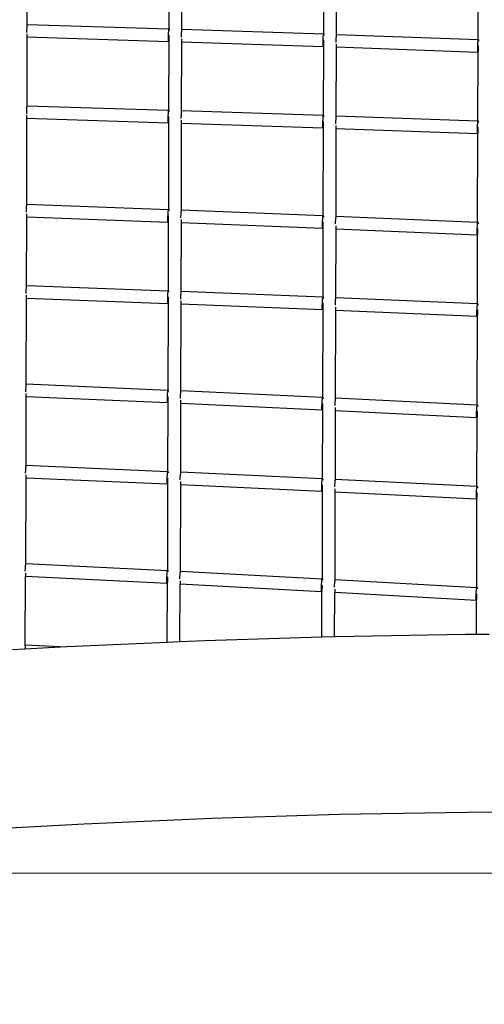
# Model space of a CAD drawing. Units: millimetres. Extents: x -3373 to 3390, y -3000 to 2299.
# Drawn here: x 20 to 385, y -683 to 90 of the extents above; entities that cross this region are included whole.
import ezdxf

# ---------------------------------------------------------------- set-up
doc = ezdxf.new("R2010")
doc.units = ezdxf.units.MM
doc.layers.add('Размеры', color=1, linetype='Continuous', lineweight=5)
doc.dimstyles.new('размеры Маф', dxfattribs={"dimtxt": 150, "dimasz": 50, "dimexe": 50, "dimexo": 0.0625, "dimgap": 0.09, "dimtad": 1, "dimdec": 0, "dimzin": 0, "dimdsep": 46, "dimtxsty": 'Standard', "dimblk": 'ARCHTICK', "dimcen": 0.09, "dimdle": 50, "dimclrd": 256, "dimclre": 256, "dimclrt": 256, "dimadec": 0, "dimazin": 0, "dimtfac": 1, "dimtdec": 0, "dimtix": 1, "dimtofl": 0, "dimtmove": 0, "dimatfit": 3, "dimfxl": 1, "dimtolj": 1, "dimtzin": 0, "dimlwd": -1, "dimlwe": -1, "dimarcsym": 1})

# ---------------------------------------------------------------- blocks, each defined once
blk = doc.blocks.new('_ArchTick')
at = {"color": 0, "linetype": 'ByBlock', "const_width": 0.15}
blk.add_lwpolyline([(-0.5, -0.5), (0.5, 0.5)], dxfattribs=at)
blk = doc.blocks.new('*D12')
at = {"layer": 'Defpoints', "color": 0, "transparency": 16777216}
for p in [(-357.99, 2249.25), (-357.99, -2138.27), (3339.92, -2138.27)]:
    blk.add_point(p, dxfattribs=at)
at = {"layer": 'Размеры', "transparency": 16777216}
for p, q in [((3339.92, 2299.25), (3339.92, -2188.27)), ((-357.92, 2249.25), (3389.92, 2249.25)), ((-357.92, -2138.27), (3389.92, -2138.27))]:
    blk.add_line(p, q, dxfattribs=at)
at = {"layer": 'Размеры', "transparency": 16777216, "xscale": 50, "yscale": 50, "zscale": 50}
for p, rotation in [((3339.92, 2249.25), 90), ((3339.92, -2138.27), 270)]:
    blk.add_blockref('_ArchTick', p, dxfattribs=dict(at, rotation=rotation))
at = {"layer": 'Размеры', "transparency": 16777216, "insert": (3264.83, 55.49), "char_height": 150, "attachment_point": 5, "rotation": 90}
blk.add_mtext('\\A1;4388', dxfattribs=at)
blk = doc.blocks.new('*D13')
at = {"layer": 'Defpoints', "color": 0, "transparency": 16777216}
for p in [(-3323.29, 55.49), (2607.32, 55.49), (2607.32, -2949.96)]:
    blk.add_point(p, dxfattribs=at)
at = {"layer": 'Размеры', "transparency": 16777216}
for p, q in [((-3323.29, 55.43), (-3323.29, -2999.96)), ((2607.32, 55.43), (2607.32, -2999.96)), ((-3373.29, -2949.96), (2657.32, -2949.96))]:
    blk.add_line(p, q, dxfattribs=at)
at = {"layer": 'Размеры', "transparency": 16777216, "xscale": 50, "yscale": 50, "zscale": 50, "rotation": 180}
blk.add_blockref('_ArchTick', (-3323.29, -2949.96), dxfattribs=at)
at = {"layer": 'Размеры', "transparency": 16777216, "xscale": 50, "yscale": 50, "zscale": 50}
blk.add_blockref('_ArchTick', (2607.32, -2949.96), dxfattribs=at)
at = {"layer": 'Размеры', "transparency": 16777216, "insert": (-357.99, -2874.87), "char_height": 150, "attachment_point": 5}
blk.add_mtext('\\A1;5931', dxfattribs=at)
blk = doc.blocks.new('*D14')
at = {"layer": 'Defpoints', "color": 0, "transparency": 16777216}
for p in [(-1821.37, 685.42), (1073.37, 670.28), (1073.37, -1279.12)]:
    blk.add_point(p, dxfattribs=at)
at = {"layer": 'Размеры', "transparency": 16777216}
for p, q in [((-1821.37, 685.36), (-1821.37, -1329.12)), ((1073.37, 670.22), (1073.37, -1329.12)), ((-1871.37, -1279.12), (1123.37, -1279.12))]:
    blk.add_line(p, q, dxfattribs=at)
at = {"layer": 'Размеры', "transparency": 16777216, "xscale": 50, "yscale": 50, "zscale": 50, "rotation": 180}
blk.add_blockref('_ArchTick', (-1821.37, -1279.12), dxfattribs=at)
at = {"layer": 'Размеры', "transparency": 16777216, "xscale": 50, "yscale": 50, "zscale": 50}
blk.add_blockref('_ArchTick', (1073.37, -1279.12), dxfattribs=at)
at = {"layer": 'Размеры', "transparency": 16777216, "insert": (-374, -1204.03), "char_height": 150, "attachment_point": 5}
blk.add_mtext('\\A1;2895', dxfattribs=at)
blk = doc.blocks.new('*D15')
at = {"layer": 'Defpoints', "color": 0, "transparency": 16777216}
for p in [(-544.68, 779.38), (-1595.74, -579.89), (1770.9, -579.89)]:
    blk.add_point(p, dxfattribs=at)
at = {"layer": 'Размеры', "transparency": 16777216}
for p, q in [((1770.9, 829.38), (1770.9, -629.89)), ((-544.61, 779.38), (1820.9, 779.38)), ((-1595.68, -579.89), (1820.9, -579.89))]:
    blk.add_line(p, q, dxfattribs=at)
at = {"layer": 'Размеры', "transparency": 16777216, "xscale": 50, "yscale": 50, "zscale": 50}
for p, rotation in [((1770.9, 779.38), 90), ((1770.9, -579.89), 270)]:
    blk.add_blockref('_ArchTick', p, dxfattribs=dict(at, rotation=rotation))
at = {"layer": 'Размеры', "transparency": 16777216, "insert": (1695.81, 99.75), "char_height": 150, "attachment_point": 5, "rotation": 90}
blk.add_mtext('\\A1;1359', dxfattribs=at)

msp = doc.modelspace()

# ---------------------------------------------------------------- linework, layer by layer
for p, q in [((26.04, 153.34), (25.87, 85.43)), ((137.46, 150.91), (137.31, 82.73)), ((147.49, 150.33), (147.31, 81.67)), ((258.9, 147.68), (258.76, 78.67)), ((268.94, 147.07), (268.76, 77.58)), ((380.2, 74.34), (380.35, 144.23)), ((25.84, 85.2), (25.77, 84.28)), ((25.87, 85.43), (25.84, 85.2)), ((25.91, 85.85), (25.87, 85.43)), ((25.98, 86.19), (25.91, 85.85)), ((25.98, 86.19), (137.31, 82.73)), ((25.61, 80.59), (25.59, 79.78)), ((25.65, 81.89), (25.61, 80.59)), ((25.7, 83.15), (25.65, 81.89)), ((25.77, 84.28), (25.7, 83.15)), ((25.85, 78.61), (25.84, 76.27)), ((137.06, 77.12), (137.1, 78.43)), ((137.1, 78.43), (137.15, 79.69)), ((137.15, 79.69), (137.22, 80.82)), ((137.22, 80.82), (137.29, 81.74)), ((137.29, 81.74), (137.36, 82.39)), ((137.3, 77.76), (137.29, 73.57)), ((137.31, 82.73), (137.43, 82.72)), ((137.36, 82.39), (137.43, 82.72)), ((137.43, 82.72), (137.48, 82.72)), ((137.48, 82.72), (137.53, 82.36)), ((137.53, 82.36), (137.56, 81.73)), ((137.56, 81.73), (137.57, 81.38)), ((147.08, 78.12), (147.03, 76.82)), ((147.14, 79.38), (147.08, 78.12)), ((147.21, 80.51), (147.14, 79.38)), ((147.28, 81.43), (147.21, 80.51)), ((147.31, 81.67), (147.28, 81.43)), ((147.36, 82.08), (147.31, 81.67)), ((147.43, 82.42), (147.36, 82.08)), ((147.43, 82.42), (258.76, 78.67)), ((258.65, 76.76), (258.73, 77.68)), ((258.73, 77.68), (258.81, 78.33)), ((258.76, 78.67), (258.88, 78.67)), ((258.81, 78.33), (258.88, 78.67)), ((258.88, 78.67), (258.95, 78.67)), ((258.95, 78.67), (259, 78.33)), ((259, 78.33), (259.03, 77.67)), ((259.03, 77.67), (259.04, 77.36)), ((268.73, 77.34), (268.64, 76.42)), ((268.76, 77.58), (268.73, 77.34)), ((268.81, 77.99), (268.76, 77.58)), ((268.89, 78.32), (268.81, 77.99)), ((268.89, 78.32), (380.2, 74.34)), ((25.84, 76.27), (25.7, 21.6)), ((25.84, 76.27), (137.12, 72.81)), ((137.03, 75.86), (137.06, 77.12)), ((137.03, 74.73), (137.03, 75.86)), ((137.04, 73.81), (137.03, 74.73)), ((137.07, 73.15), (137.04, 73.81)), ((137.12, 72.81), (137.07, 73.15)), ((137.18, 72.81), (137.12, 72.81)), ((137.29, 73.57), (137.15, 18.89)), ((137.24, 73.15), (137.18, 72.81)), ((137.29, 73.57), (137.24, 73.15)), ((147.03, 76.82), (147.02, 76.06)), ((147.29, 72.5), (147.14, 17.84)), ((147.29, 74.84), (147.29, 72.5)), ((147.29, 72.5), (258.55, 68.76)), ((258.45, 71.81), (258.48, 73.07)), ((258.45, 70.68), (258.45, 71.81)), ((258.46, 69.75), (258.45, 70.68)), ((258.5, 69.1), (258.46, 69.75)), ((258.48, 73.07), (258.52, 74.37)), ((258.52, 74.37), (258.58, 75.63)), ((258.58, 75.63), (258.65, 76.76)), ((258.75, 73.71), (258.74, 69.51)), ((268.46, 72.72), (268.44, 72.01)), ((268.51, 74.03), (268.46, 72.72)), ((268.57, 75.29), (268.51, 74.03)), ((268.64, 76.42), (268.57, 75.29)), ((268.74, 70.74), (268.73, 68.41)), ((379.9, 68.73), (379.95, 70.04)), ((379.95, 70.04), (380.01, 71.3)), ((380.01, 71.3), (380.09, 72.43)), ((380.09, 72.43), (380.17, 73.35)), ((380.17, 73.35), (380.25, 74)), ((380.2, 74.34), (380.33, 74.33)), ((380.25, 74), (380.33, 74.33)), ((380.33, 74.33), (380.4, 74.33)), ((380.4, 74.33), (380.46, 73.99)), ((380.46, 73.99), (380.5, 73.33)), ((380.5, 73.33), (380.5, 73.05)), ((258.55, 68.76), (258.5, 69.1)), ((258.61, 68.76), (258.55, 68.76)), ((258.74, 69.51), (258.59, 14.84)), ((258.69, 69.09), (258.61, 68.76)), ((258.74, 69.51), (258.69, 69.09)), ((268.73, 68.41), (268.59, 13.74)), ((268.73, 68.41), (379.98, 64.42)), ((379.87, 66.34), (379.88, 67.47)), ((379.89, 65.42), (379.87, 66.34)), ((379.88, 67.47), (379.9, 68.73)), ((379.92, 64.76), (379.89, 65.42)), ((379.98, 64.42), (379.92, 64.76)), ((380.05, 64.42), (379.98, 64.42)), ((380.04, 10.5), (380.18, 65.16)), ((380.13, 64.76), (380.05, 64.42)), ((380.18, 65.16), (380.13, 64.76)), ((380.19, 69.38), (380.18, 65.16)), ((25.44, 16.75), (25.43, 15.94)), ((25.48, 18.06), (25.44, 16.75)), ((25.54, 19.32), (25.48, 18.06)), ((25.6, 20.45), (25.54, 19.32)), ((25.67, 21.37), (25.6, 20.45)), ((25.7, 21.6), (25.67, 21.37)), ((25.74, 22.02), (25.7, 21.6)), ((25.81, 22.35), (25.74, 22.02)), ((25.81, 22.35), (137.15, 18.89)), ((136.93, 14.59), (136.98, 15.85)), ((136.98, 15.85), (137.05, 16.98)), ((137.05, 16.98), (137.12, 17.9)), ((137.12, 17.9), (137.19, 18.55)), ((137.15, 18.89), (137.26, 18.89)), ((137.19, 18.55), (137.26, 18.89)), ((137.26, 18.89), (137.32, 18.89)), ((137.32, 18.89), (137.36, 18.53)), ((137.36, 18.53), (137.39, 17.89)), ((137.39, 17.89), (137.4, 17.55)), ((146.97, 15.55), (146.91, 14.29)), ((147.04, 16.68), (146.97, 15.55)), ((147.12, 17.6), (147.04, 16.68)), ((147.14, 17.84), (147.12, 17.6)), ((147.19, 18.25), (147.14, 17.84)), ((147.27, 18.59), (147.19, 18.25)), ((147.27, 18.59), (258.59, 14.84)), ((25.67, 12.44), (25.49, -55.64)), ((25.68, 14.78), (25.67, 12.44)), ((25.67, 12.44), (136.95, 8.98)), ((136.86, 10.9), (136.87, 12.03)), ((136.87, 9.97), (136.86, 10.9)), ((136.87, 12.03), (136.89, 13.29)), ((136.9, 9.32), (136.87, 9.97)), ((136.89, 13.29), (136.93, 14.59)), ((136.95, 8.98), (136.9, 9.32)), ((137.12, 9.73), (136.94, -59.02)), ((137.01, 8.98), (136.95, 8.98)), ((137.08, 9.31), (137.01, 8.98)), ((137.12, 9.73), (137.08, 9.31)), ((137.13, 13.93), (137.12, 9.73)), ((146.87, 12.99), (146.85, 12.23)), ((146.91, 14.29), (146.87, 12.99)), ((147.12, 8.67), (146.94, -60.14)), ((147.13, 11.01), (147.12, 8.67)), ((147.12, 8.67), (258.38, 4.93)), ((258.28, 6.85), (258.29, 7.98)), ((258.29, 7.98), (258.31, 9.24)), ((258.31, 9.24), (258.36, 10.54)), ((258.36, 10.54), (258.41, 11.8)), ((258.41, 11.8), (258.48, 12.93)), ((258.48, 12.93), (258.56, 13.85)), ((258.56, 13.85), (258.64, 14.5)), ((258.58, 9.88), (258.57, 5.67)), ((258.59, 14.84), (258.71, 14.84)), ((258.64, 14.5), (258.71, 14.84)), ((258.71, 14.84), (258.78, 14.83)), ((258.78, 14.83), (258.83, 14.48)), ((258.83, 14.48), (258.86, 13.84)), ((258.86, 13.84), (258.87, 13.53)), ((268.29, 8.89), (268.28, 8.18)), ((268.34, 10.2), (268.29, 8.89)), ((268.4, 11.45), (268.34, 10.2)), ((268.48, 12.58), (268.4, 11.45)), ((268.56, 13.5), (268.48, 12.58)), ((268.59, 13.74), (268.56, 13.5)), ((268.64, 14.15), (268.59, 13.74)), ((268.72, 14.49), (268.64, 14.15)), ((268.72, 14.49), (380.04, 10.5)), ((379.85, 7.46), (379.92, 8.59)), ((379.92, 8.59), (380, 9.51)), ((380, 9.51), (380.09, 10.16)), ((380.04, 10.5), (380.17, 10.5)), ((380.09, 10.16), (380.17, 10.5)), ((380.17, 10.5), (380.24, 10.49)), ((380.24, 10.49), (380.29, 10.15)), ((380.29, 10.15), (380.33, 9.5)), ((380.33, 9.5), (380.33, 9.22)), ((258.29, 5.92), (258.28, 6.85)), ((258.33, 5.27), (258.29, 5.92)), ((258.38, 4.93), (258.33, 5.27)), ((258.44, 4.93), (258.38, 4.93)), ((258.57, 5.67), (258.39, -63.88)), ((258.52, 5.26), (258.44, 4.93)), ((258.57, 5.67), (258.52, 5.26)), ((268.57, 4.57), (268.38, -65.04)), ((268.57, 6.91), (268.57, 4.57)), ((268.57, 4.57), (379.81, 0.59)), ((379.7, 2.51), (379.71, 3.64)), ((379.72, 1.58), (379.7, 2.51)), ((379.71, 3.64), (379.74, 4.9)), ((379.76, 0.93), (379.72, 1.58)), ((379.74, 4.9), (379.78, 6.2)), ((379.81, 0.59), (379.76, 0.93)), ((379.78, 6.2), (379.85, 7.46)), ((379.88, 0.59), (379.81, 0.59)), ((379.83, -69.08), (380.01, 1.33)), ((379.96, 0.92), (379.88, 0.59)), ((380.01, 1.33), (379.96, 0.92)), ((380.02, 5.54), (380.01, 1.33)), ((25.19, -60.49), (25.17, -61.19)), ((25.24, -59.18), (25.19, -60.49)), ((25.3, -57.92), (25.24, -59.18)), ((25.38, -56.79), (25.3, -57.92)), ((25.46, -55.87), (25.38, -56.79)), ((25.49, -55.64), (25.46, -55.87)), ((25.55, -55.22), (25.49, -55.64)), ((25.63, -54.89), (25.55, -55.22)), ((25.63, -54.89), (136.94, -59.02)), ((136.75, -62.06), (136.82, -60.93)), ((136.82, -60.93), (136.91, -60.01)), ((136.91, -60.01), (137, -59.36)), ((136.94, -59.02), (137.08, -59.03)), ((137, -59.36), (137.08, -59.03)), ((137.08, -59.03), (137.15, -59.03)), ((137.15, -59.03), (137.21, -59.37)), ((137.21, -59.37), (137.24, -60.03)), ((137.24, -60.03), (137.25, -60.29)), ((146.81, -61.3), (146.73, -62.43)), ((146.9, -60.38), (146.81, -61.3)), ((146.94, -60.14), (146.9, -60.38)), ((147, -59.73), (146.94, -60.14)), ((147.09, -59.4), (147, -59.73)), ((147.09, -59.4), (258.39, -63.88)), ((25.47, -64.8), (25.33, -119.47)), ((25.48, -62.47), (25.47, -64.8)), ((25.47, -64.8), (136.71, -68.94)), ((136.6, -65.89), (136.63, -64.63)), ((136.6, -67.02), (136.6, -65.89)), ((136.61, -67.94), (136.6, -67.02)), ((136.65, -68.6), (136.61, -67.94)), ((136.63, -64.63), (136.68, -63.32)), ((136.71, -68.94), (136.65, -68.6)), ((136.68, -63.32), (136.75, -62.06)), ((136.78, -68.94), (136.71, -68.94)), ((136.92, -68.19), (136.77, -122.86)), ((136.86, -68.6), (136.78, -68.94)), ((136.92, -68.19), (136.86, -68.6)), ((136.93, -63.99), (136.92, -68.19)), ((146.6, -64.99), (146.59, -65.64)), ((146.66, -63.69), (146.6, -64.99)), ((146.73, -62.43), (146.66, -63.69)), ((146.92, -69.31), (146.77, -123.98)), ((146.92, -66.97), (146.92, -69.31)), ((146.92, -69.31), (258.13, -73.79)), ((258.02, -70.74), (258.05, -69.48)), ((258.05, -69.48), (258.1, -68.17)), ((258.1, -68.17), (258.17, -66.92)), ((258.17, -66.92), (258.26, -65.79)), ((258.26, -65.79), (258.35, -64.87)), ((258.35, -64.87), (258.44, -64.22)), ((258.37, -68.84), (258.36, -73.05)), ((258.39, -63.88), (258.53, -63.88)), ((258.44, -64.22), (258.53, -63.88)), ((258.53, -63.88), (258.61, -63.89)), ((258.61, -63.89), (258.67, -64.23)), ((258.67, -64.23), (258.71, -64.88)), ((258.71, -64.88), (258.72, -65.11)), ((268.08, -68.59), (268.02, -69.89)), ((268.16, -67.33), (268.08, -68.59)), ((268.25, -66.2), (268.16, -67.33)), ((268.35, -65.28), (268.25, -66.2)), ((268.38, -65.04), (268.35, -65.28)), ((268.45, -64.63), (268.38, -65.04)), ((268.54, -64.3), (268.45, -64.63)), ((268.54, -64.3), (379.83, -69.08)), ((379.79, -70.07), (379.89, -69.42)), ((379.83, -69.08), (379.99, -69.08)), ((379.89, -69.42), (379.99, -69.08)), ((379.99, -69.08), (380.07, -69.09)), ((380.07, -69.09), (380.14, -69.43)), ((380.14, -69.43), (380.18, -70.08)), ((258.01, -71.87), (258.02, -70.74)), ((258.03, -72.79), (258.01, -71.87)), ((258.07, -73.45), (258.03, -72.79)), ((258.13, -73.79), (258.07, -73.45)), ((258.21, -73.79), (258.13, -73.79)), ((258.3, -73.46), (258.21, -73.79)), ((258.36, -73.05), (258.22, -127.71)), ((258.36, -73.05), (258.3, -73.46)), ((268.02, -69.89), (268.01, -70.48)), ((268.36, -74.22), (268.21, -128.88)), ((268.36, -71.88), (268.36, -74.22)), ((268.36, -74.22), (379.56, -78.99)), ((379.43, -75.94), (379.47, -74.68)), ((379.43, -77.07), (379.43, -75.94)), ((379.45, -77.99), (379.43, -77.07)), ((379.47, -74.68), (379.52, -73.37)), ((379.52, -73.37), (379.6, -72.11)), ((379.6, -72.11), (379.69, -70.99)), ((379.69, -70.99), (379.79, -70.07)), ((379.81, -74.04), (379.8, -78.25)), ((380.18, -70.08), (380.19, -70.28)), ((379.49, -78.65), (379.45, -77.99)), ((379.56, -78.99), (379.49, -78.65)), ((379.64, -78.99), (379.56, -78.99)), ((379.74, -78.66), (379.64, -78.99)), ((379.66, -132.91), (379.8, -78.25)), ((379.8, -78.25), (379.74, -78.66)), ((25.07, -123.02), (25.02, -124.32)), ((25.13, -121.76), (25.07, -123.02)), ((25.21, -120.63), (25.13, -121.76)), ((25.3, -119.71), (25.21, -120.63)), ((25.33, -119.47), (25.3, -119.71)), ((25.38, -119.06), (25.33, -119.47)), ((25.46, -118.72), (25.38, -119.06)), ((25.46, -118.72), (136.77, -122.86)), ((136.74, -123.85), (136.83, -123.2)), ((136.77, -122.86), (136.91, -122.86)), ((136.83, -123.2), (136.91, -122.86)), ((136.91, -122.86), (136.98, -122.86)), ((136.98, -122.86), (137.04, -123.2)), ((137.04, -123.2), (137.08, -123.86)), ((146.83, -123.56), (146.77, -123.98)), ((146.92, -123.23), (146.83, -123.56)), ((146.92, -123.23), (258.22, -127.71)), ((25.02, -124.32), (25, -125.02)), ((25.3, -128.64), (25.12, -196.74)), ((25.31, -126.3), (25.3, -128.64)), ((25.3, -128.64), (136.54, -132.77)), ((136.43, -130.85), (136.44, -129.72)), ((136.45, -131.78), (136.43, -130.85)), ((136.44, -129.72), (136.47, -128.46)), ((136.47, -128.46), (136.51, -127.15)), ((136.51, -127.15), (136.58, -125.9)), ((136.58, -125.9), (136.66, -124.77)), ((136.66, -124.77), (136.74, -123.85)), ((136.76, -127.82), (136.75, -132.02)), ((137.08, -123.86), (137.08, -124.12)), ((146.44, -128.82), (146.42, -129.47)), ((146.49, -127.52), (146.44, -128.82)), ((146.56, -126.26), (146.49, -127.52)), ((146.64, -125.13), (146.56, -126.26)), ((146.74, -124.21), (146.64, -125.13)), ((146.77, -123.98), (146.74, -124.21)), ((146.75, -130.81), (146.75, -133.15)), ((257.93, -132.01), (258, -130.75)), ((258, -130.75), (258.09, -129.62)), ((258.09, -129.62), (258.18, -128.7)), ((258.18, -128.7), (258.28, -128.05)), ((258.22, -127.71), (258.37, -127.72)), ((258.28, -128.05), (258.37, -127.72)), ((258.37, -127.72), (258.44, -127.72)), ((258.44, -127.72), (258.51, -128.06)), ((258.51, -128.06), (258.55, -128.72)), ((258.55, -128.72), (258.55, -128.94)), ((267.99, -131.16), (267.91, -132.42)), ((268.08, -130.04), (267.99, -131.16)), ((268.18, -129.12), (268.08, -130.04)), ((268.21, -128.88), (268.18, -129.12)), ((268.28, -128.47), (268.21, -128.88)), ((268.37, -128.13), (268.28, -128.47)), ((268.37, -128.13), (379.66, -132.91)), ((136.49, -132.43), (136.45, -131.78)), ((136.54, -132.77), (136.49, -132.43)), ((136.61, -132.77), (136.54, -132.77)), ((136.75, -132.02), (136.57, -200.79)), ((136.7, -132.44), (136.61, -132.77)), ((136.75, -132.02), (136.7, -132.44)), ((146.75, -133.15), (146.57, -201.98)), ((146.75, -133.15), (257.97, -137.62)), ((257.84, -135.7), (257.85, -134.57)), ((257.86, -136.63), (257.84, -135.7)), ((257.85, -134.57), (257.88, -133.31)), ((257.9, -137.28), (257.86, -136.63)), ((257.88, -133.31), (257.93, -132.01)), ((257.97, -137.62), (257.9, -137.28)), ((258.04, -137.63), (257.97, -137.62)), ((258.19, -136.88), (258.01, -206.45)), ((258.13, -137.29), (258.04, -137.63)), ((258.19, -136.88), (258.13, -137.29)), ((258.2, -132.67), (258.19, -136.88)), ((267.86, -133.73), (267.84, -134.32)), ((267.91, -132.42), (267.86, -133.73)), ((268.19, -138.05), (268.01, -207.68)), ((268.2, -135.72), (268.19, -138.05)), ((268.19, -138.05), (379.39, -142.82)), ((379.27, -139.77), (379.3, -138.51)), ((379.3, -138.51), (379.36, -137.21)), ((379.36, -137.21), (379.43, -135.95)), ((379.43, -135.95), (379.52, -134.82)), ((379.52, -134.82), (379.62, -133.9)), ((379.62, -133.9), (379.72, -133.25)), ((379.65, -137.87), (379.64, -142.08)), ((379.66, -132.91), (379.82, -132.92)), ((379.72, -133.25), (379.82, -132.92)), ((379.82, -132.92), (379.9, -132.92)), ((379.9, -132.92), (379.97, -133.26)), ((379.97, -133.26), (380.01, -133.92)), ((380.01, -133.92), (380.02, -134.11)), ((379.26, -140.9), (379.27, -139.77)), ((379.28, -141.83), (379.26, -140.9)), ((379.33, -142.48), (379.28, -141.83)), ((379.39, -142.82), (379.33, -142.48)), ((379.48, -142.83), (379.39, -142.82)), ((379.45, -212.5), (379.64, -142.08)), ((379.57, -142.49), (379.48, -142.83)), ((379.64, -142.08), (379.57, -142.49)), ((24.82, -200.28), (24.77, -201.58)), ((24.9, -199.02), (24.82, -200.28)), ((24.99, -197.89), (24.9, -199.02)), ((25.09, -196.97), (24.99, -197.89)), ((25.12, -196.74), (25.09, -196.97)), ((25.19, -196.32), (25.12, -196.74)), ((25.29, -195.99), (25.19, -196.32)), ((25.29, -195.99), (136.57, -200.79)), ((136.57, -200.79), (136.73, -200.8)), ((136.63, -201.13), (136.73, -200.8)), ((136.73, -200.8), (136.81, -200.8)), ((136.81, -200.8), (136.88, -201.14)), ((24.77, -201.58), (24.75, -202.18)), ((25.1, -205.9), (24.96, -260.57)), ((25.11, -203.57), (25.1, -205.9)), ((25.1, -205.9), (136.3, -210.71)), ((136.17, -208.78), (136.18, -207.65)), ((136.18, -207.65), (136.21, -206.39)), ((136.21, -206.39), (136.27, -205.09)), ((136.27, -205.09), (136.34, -203.83)), ((136.34, -203.83), (136.43, -202.7)), ((136.43, -202.7), (136.53, -201.78)), ((136.53, -201.78), (136.63, -201.13)), ((136.56, -205.76), (136.55, -209.96)), ((136.88, -201.14), (136.92, -201.8)), ((136.92, -201.8), (136.93, -201.98)), ((146.18, -206.82), (146.16, -207.35)), ((146.24, -205.52), (146.18, -206.82)), ((146.32, -204.26), (146.24, -205.52)), ((146.42, -203.13), (146.32, -204.26)), ((146.53, -202.21), (146.42, -203.13)), ((146.57, -201.98), (146.53, -202.21)), ((146.64, -201.56), (146.57, -201.98)), ((146.74, -201.23), (146.64, -201.56)), ((146.74, -201.23), (258.01, -206.45)), ((257.76, -209.48), (257.86, -208.35)), ((257.86, -208.35), (257.97, -207.44)), ((257.97, -207.44), (258.08, -206.79)), ((258.01, -206.45), (258.18, -206.45)), ((258.08, -206.79), (258.18, -206.45)), ((258.18, -206.45), (258.28, -206.46)), ((258.28, -206.46), (258.35, -206.8)), ((258.35, -206.8), (258.4, -207.46)), ((258.4, -207.46), (258.4, -207.6)), ((267.96, -207.92), (267.85, -208.84)), ((268.01, -207.68), (267.96, -207.92)), ((268.08, -207.27), (268.01, -207.68)), ((268.2, -206.94), (268.08, -207.27)), ((268.2, -206.94), (379.45, -212.5)), ((136.19, -209.71), (136.17, -208.78)), ((136.23, -210.36), (136.19, -209.71)), ((136.3, -210.71), (136.23, -210.36)), ((136.39, -210.71), (136.3, -210.71)), ((136.48, -210.38), (136.39, -210.71)), ((136.55, -209.96), (136.4, -264.63)), ((136.55, -209.96), (136.48, -210.38)), ((146.54, -211.15), (146.4, -265.81)), ((146.55, -208.81), (146.54, -211.15)), ((146.54, -211.15), (257.72, -216.36)), ((257.58, -213.3), (257.62, -212.04)), ((257.58, -214.44), (257.58, -213.3)), ((257.6, -215.36), (257.58, -214.44)), ((257.65, -216.02), (257.6, -215.36)), ((257.62, -212.04), (257.68, -210.74)), ((257.72, -216.36), (257.65, -216.02)), ((257.68, -210.74), (257.76, -209.48)), ((257.81, -216.36), (257.72, -216.36)), ((257.92, -216.03), (257.81, -216.36)), ((257.99, -215.62), (257.84, -270.28)), ((257.99, -215.62), (257.92, -216.03)), ((258, -211.41), (257.99, -215.62)), ((267.59, -212.53), (267.57, -213)), ((267.65, -211.22), (267.59, -212.53)), ((267.74, -209.96), (267.65, -211.22)), ((267.85, -208.84), (267.74, -209.96)), ((267.99, -214.52), (267.98, -216.86)), ((379.1, -216.8), (379.18, -215.54)), ((379.18, -215.54), (379.29, -214.41)), ((379.29, -214.41), (379.41, -213.49)), ((379.41, -213.49), (379.52, -212.85)), ((379.45, -212.5), (379.64, -212.51)), ((379.52, -212.85), (379.64, -212.51)), ((379.64, -212.51), (379.74, -212.52)), ((379.74, -212.52), (379.81, -212.86)), ((379.81, -212.86), (379.87, -213.52)), ((379.87, -213.52), (379.87, -213.62)), ((267.98, -216.86), (267.84, -271.52)), ((267.98, -216.86), (379.14, -222.41)), ((378.99, -219.36), (379.03, -218.1)), ((378.99, -220.49), (378.99, -219.36)), ((379.01, -221.42), (378.99, -220.49)), ((379.06, -222.07), (379.01, -221.42)), ((379.03, -218.1), (379.1, -216.8)), ((379.14, -222.41), (379.06, -222.07)), ((379.24, -222.42), (379.14, -222.41)), ((379.35, -222.09), (379.24, -222.42)), ((379.28, -276.34), (379.43, -221.68)), ((379.43, -221.68), (379.35, -222.09)), ((379.44, -217.47), (379.43, -221.68)), ((24.82, -261.72), (24.73, -262.85)), ((24.92, -260.8), (24.82, -261.72)), ((24.96, -260.57), (24.92, -260.8)), ((25.02, -260.16), (24.96, -260.57)), ((25.12, -259.82), (25.02, -260.16)), ((25.12, -259.82), (136.4, -264.63)), ((24.6, -265.41), (24.58, -266.01)), ((24.65, -264.11), (24.6, -265.41)), ((24.73, -262.85), (24.65, -264.11)), ((24.93, -269.74), (24.75, -337.68)), ((24.94, -267.4), (24.93, -269.74)), ((24.93, -269.74), (136.13, -274.54)), ((136.01, -271.49), (136.04, -270.23)), ((136.04, -270.23), (136.1, -268.92)), ((136.1, -268.92), (136.17, -267.66)), ((136.17, -267.66), (136.26, -266.54)), ((136.26, -266.54), (136.36, -265.62)), ((136.36, -265.62), (136.47, -264.97)), ((136.39, -269.59), (136.38, -273.79)), ((136.4, -264.63), (136.56, -264.63)), ((136.47, -264.97), (136.56, -264.63)), ((136.56, -264.63), (136.65, -264.64)), ((136.65, -264.64), (136.71, -264.98)), ((136.71, -264.98), (136.76, -265.63)), ((136.76, -265.63), (136.76, -265.82)), ((146.07, -269.35), (146.01, -270.65)), ((146.15, -268.09), (146.07, -269.35)), ((146.25, -266.97), (146.15, -268.09)), ((146.36, -266.05), (146.25, -266.97)), ((146.4, -265.81), (146.36, -266.05)), ((146.47, -265.4), (146.4, -265.81)), ((146.57, -265.06), (146.47, -265.4)), ((146.57, -265.06), (257.84, -270.28)), ((257.84, -270.28), (258.02, -270.29)), ((257.91, -270.62), (258.02, -270.29)), ((258.02, -270.29), (258.11, -270.29)), ((258.11, -270.29), (258.18, -270.63)), ((136, -272.62), (136.01, -271.49)), ((136.02, -273.54), (136, -272.62)), ((136.07, -274.2), (136.02, -273.54)), ((136.13, -274.54), (136.07, -274.2)), ((136.22, -274.54), (136.13, -274.54)), ((136.38, -273.79), (136.2, -342.43)), ((136.31, -274.21), (136.22, -274.54)), ((136.38, -273.79), (136.31, -274.21)), ((146.01, -270.65), (145.99, -271.19)), ((146.38, -274.98), (146.19, -343.68)), ((146.38, -272.64), (146.38, -274.98)), ((146.38, -274.98), (257.55, -280.19)), ((257.41, -277.14), (257.45, -275.88)), ((257.41, -278.27), (257.41, -277.14)), ((257.45, -275.88), (257.51, -274.57)), ((257.51, -274.57), (257.59, -273.32)), ((257.59, -273.32), (257.69, -272.19)), ((257.69, -272.19), (257.8, -271.27)), ((257.8, -271.27), (257.91, -270.62)), ((257.83, -275.24), (257.82, -279.45)), ((258.18, -270.63), (258.23, -271.29)), ((258.23, -271.29), (258.23, -271.43)), ((267.42, -276.36), (267.41, -276.83)), ((267.49, -275.06), (267.42, -276.36)), ((267.57, -273.8), (267.49, -275.06)), ((267.68, -272.67), (267.57, -273.8)), ((267.8, -271.75), (267.68, -272.67)), ((267.84, -271.52), (267.8, -271.75)), ((267.92, -271.11), (267.84, -271.52)), ((268.03, -270.77), (267.92, -271.11)), ((268.03, -270.77), (379.28, -276.34)), ((379.12, -278.24), (379.24, -277.33)), ((379.24, -277.33), (379.36, -276.68)), ((379.28, -276.34), (379.47, -276.35)), ((379.36, -276.68), (379.47, -276.35)), ((379.47, -276.35), (379.57, -276.35)), ((379.57, -276.35), (379.65, -276.69)), ((379.65, -276.69), (379.7, -277.35)), ((379.7, -277.35), (379.7, -277.45)), ((257.43, -279.19), (257.41, -278.27)), ((257.48, -279.85), (257.43, -279.19)), ((257.55, -280.19), (257.48, -279.85)), ((257.64, -280.2), (257.55, -280.19)), ((257.82, -279.45), (257.64, -348.9)), ((257.75, -279.86), (257.64, -280.2)), ((257.82, -279.45), (257.75, -279.86)), ((267.82, -280.69), (267.63, -350.21)), ((267.82, -278.36), (267.82, -280.69)), ((267.82, -280.69), (378.97, -286.25)), ((378.82, -284.32), (378.83, -283.19)), ((378.84, -285.25), (378.82, -284.32)), ((378.83, -283.19), (378.86, -281.93)), ((378.9, -285.91), (378.84, -285.25)), ((378.86, -281.93), (378.93, -280.63)), ((378.93, -280.63), (379.02, -279.37)), ((379.02, -279.37), (379.12, -278.24)), ((379.08, -355.84), (379.26, -285.51)), ((379.26, -285.51), (379.18, -285.92)), ((379.27, -281.3), (379.26, -285.51)), ((378.97, -286.25), (378.9, -285.91)), ((379.07, -286.25), (378.97, -286.25)), ((379.18, -285.92), (379.07, -286.25)), ((24.49, -339.96), (24.41, -341.22)), ((24.6, -338.84), (24.49, -339.96)), ((24.71, -337.92), (24.6, -338.84)), ((24.75, -337.68), (24.71, -337.92)), ((24.83, -337.27), (24.75, -337.68)), ((24.94, -336.94), (24.83, -337.27)), ((24.94, -336.94), (136.2, -342.43)), ((24.34, -342.52), (24.33, -343.02)), ((24.41, -341.22), (24.34, -342.52)), ((24.59, -401.52), (24.73, -346.85)), ((24.74, -344.52), (24.73, -346.85)), ((24.73, -346.85), (135.89, -352.34)), ((135.78, -348.03), (135.85, -346.72)), ((135.85, -346.72), (135.94, -345.46)), ((135.94, -345.46), (136.04, -344.34)), ((136.04, -344.34), (136.15, -343.42)), ((136.15, -343.42), (136.27, -342.77)), ((136.19, -347.4), (136.17, -351.6)), ((136.2, -342.43), (136.38, -342.44)), ((136.27, -342.77), (136.38, -342.44)), ((136.38, -342.44), (136.48, -342.44)), ((136.48, -342.44), (136.56, -342.78)), ((136.56, -342.78), (136.61, -343.44)), ((136.61, -343.44), (136.61, -343.54)), ((145.82, -347.21), (145.75, -348.52)), ((145.91, -345.96), (145.82, -347.21)), ((146.02, -344.83), (145.91, -345.96)), ((146.15, -343.91), (146.02, -344.83)), ((146.19, -343.68), (146.15, -343.91)), ((146.28, -343.27), (146.19, -343.68)), ((146.4, -342.93), (146.28, -343.27)), ((146.4, -342.93), (257.64, -348.9)), ((135.74, -350.42), (135.75, -349.29)), ((135.76, -351.34), (135.74, -350.42)), ((135.75, -349.29), (135.78, -348.03)), ((135.82, -352), (135.76, -351.34)), ((135.89, -352.34), (135.82, -352)), ((135.99, -352.35), (135.89, -352.34)), ((136.1, -352.01), (135.99, -352.35)), ((136.05, -398.83), (136.17, -351.6)), ((136.17, -351.6), (136.1, -352.01)), ((145.75, -348.52), (145.73, -348.94)), ((146.05, -398.39), (146.17, -352.85)), ((146.18, -350.51), (146.17, -352.85)), ((146.17, -352.85), (257.31, -358.81)), ((257.15, -355.75), (257.19, -354.49)), ((257.19, -354.49), (257.26, -353.19)), ((257.26, -353.19), (257.35, -351.93)), ((257.35, -351.93), (257.46, -350.81)), ((257.46, -350.81), (257.59, -349.89)), ((257.59, -349.89), (257.72, -349.24)), ((257.62, -353.86), (257.61, -358.07)), ((257.64, -348.9), (257.84, -348.91)), ((257.72, -349.24), (257.84, -348.91)), ((257.84, -348.91), (257.94, -348.92)), ((257.94, -348.92), (258.03, -349.26)), ((258.03, -349.26), (258.08, -349.92)), ((258.08, -349.92), (258.09, -349.97)), ((267.15, -355.05), (267.14, -355.39)), ((267.23, -353.74), (267.15, -355.05)), ((267.33, -352.49), (267.23, -353.74)), ((267.45, -351.36), (267.33, -352.49)), ((267.58, -350.44), (267.45, -351.36)), ((267.63, -350.21), (267.58, -350.44)), ((267.72, -349.8), (267.63, -350.21)), ((267.85, -349.47), (267.72, -349.8)), ((267.85, -349.47), (379.08, -355.84)), ((257.14, -356.89), (257.15, -355.75)), ((257.16, -357.81), (257.14, -356.89)), ((257.22, -358.47), (257.16, -357.81)), ((257.31, -358.81), (257.22, -358.47)), ((257.41, -358.82), (257.31, -358.81)), ((257.53, -358.49), (257.41, -358.82)), ((257.52, -394.76), (257.61, -358.07)), ((257.61, -358.07), (257.53, -358.49)), ((267.52, -394.46), (267.61, -359.38)), ((267.62, -357.05), (267.61, -359.38)), ((267.61, -359.38), (378.72, -365.75)), ((378.54, -363.82), (378.55, -362.69)), ((378.55, -362.69), (378.59, -361.43)), ((378.59, -361.43), (378.67, -360.12)), ((378.67, -360.12), (378.77, -358.87)), ((378.77, -358.87), (378.89, -357.74)), ((378.89, -357.74), (379.02, -356.83)), ((379.02, -356.83), (379.16, -356.18)), ((379.06, -360.8), (379.05, -365.01)), ((379.08, -355.84), (379.29, -355.85)), ((379.16, -356.18), (379.29, -355.85)), ((379.29, -355.85), (379.4, -355.85)), ((379.4, -355.85), (379.49, -356.2)), ((379.49, -356.2), (379.55, -356.86)), ((378.57, -364.75), (378.54, -363.82)), ((378.63, -365.4), (378.57, -364.75)), ((378.72, -365.75), (378.63, -365.4)), ((378.84, -365.75), (378.72, -365.75)), ((378.96, -365.42), (378.84, -365.75)), ((379.05, -365.01), (378.96, -365.42)), ((378.98, -392.66), (379.05, -365.01)), ((370.38, -392.69), (267.9, -394.44)), ((378.98, -392.66), (370.38, -392.69)), ((388.98, -392.62), (378.98, -392.66)), ((24.55, -401.75), (24.43, -402.67)), ((24.59, -401.52), (24.55, -401.75)), ((24.66, -401.1), (24.59, -401.52)), ((24.77, -400.77), (24.66, -401.1)), ((24.77, -400.77), (56.96, -402.36)), ((136.05, -398.83), (63.44, -401.99)), ((146.05, -398.39), (136.05, -398.83)), ((165.56, -397.54), (146.05, -398.39)), ((257.52, -394.76), (165.56, -397.54)), ((267.52, -394.46), (257.52, -394.76)), ((267.9, -394.44), (267.52, -394.46)), ((24.3, -404.22), (14.62, -404.77)), ((56.96, -402.36), (24.3, -404.22)), ((24.33, -403.8), (24.3, -404.22)), ((24.43, -402.67), (24.33, -403.8)), ((63.44, -401.99), (56.96, -402.36)), ((371.94, -532.3), (271.38, -534.02)), ((472.56, -531.9), (371.94, -532.3)), ((170.97, -537.06), (70.78, -541.42)), ((271.38, -534.02), (170.97, -537.06)), ((70.78, -541.42), (-29.11, -547.1))]:
    msp.add_line(p, q)

# ---------------------------------------------------------------- dimensions: what is measured, and where the dimension line sits
at = {"layer": 'Размеры'}
for base, p1, p2, picture, middle in [((3339.92, -2138.27), (-357.99, 2249.25), (-357.99, -2138.27), '*D12', (3264.83, 55.49)), ((1770.9, -579.89), (-544.68, 779.38), (-1595.74, -579.89), '*D15', (1695.81, 99.75))]:
    dim = msp.add_linear_dim(base=base, p1=p1, p2=p2, angle=90, dimstyle='размеры Маф', dxfattribs=at)
    dim.commit()
    dim.dimension.update_dxf_attribs({"geometry": picture, "text_midpoint": middle})
for base, p1, p2, picture, middle in [((1073.37, -1279.12), (-1821.37, 685.42), (1073.37, 670.28), '*D14', (-374, -1204.03)), ((2607.32, -2949.96), (-3323.29, 55.49), (2607.32, 55.49), '*D13', (-357.99, -2874.87))]:
    dim = msp.add_linear_dim(base=base, p1=p1, p2=p2, dimstyle='размеры Маф', dxfattribs=at)
    dim.commit()
    dim.dimension.update_dxf_attribs({"geometry": picture, "text_midpoint": middle})

doc.saveas('drawing.dxf')
